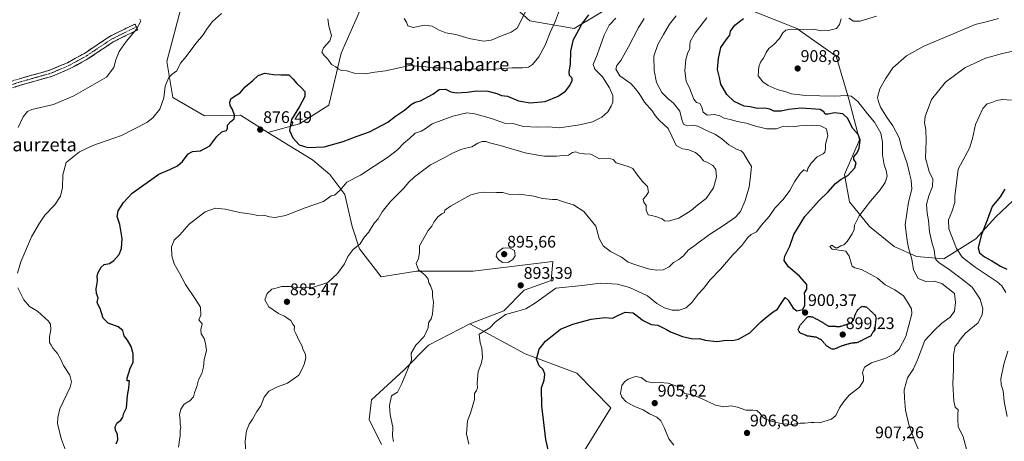
# Model space of a CAD drawing. Units: metres. Extents: x 627443 to 630886, y 4755063 to 4757440.
# Drawn here: x 629970 to 630557, y 4755789 to 4756041 of the extents above; entities that cross this region are included whole.
import ezdxf
from ezdxf.enums import TextEntityAlignment as Align

# ---------------------------------------------------------------- set-up
doc = ezdxf.new("R2010")
doc.units = ezdxf.units.M
doc.header["$MEASUREMENT"] = 0
for name, pattern in [('TRAZO_Y_PUNTO', [1, 0.5, -0.25, 0, -0.25]), ('TRAZOS2', [0.375, 0.25, -0.125]), ('TRAZOSX2', [1.5, 1, -0.5])]:
    doc.linetypes.add(name, pattern=pattern)
for name, color, linetype, lineweight in [('Arbolado forestal CxS', 92, 'Continuous', 0), ('Camino', 19, 'TRAZOSX2', 0), ('Camino Cxs', 19, 'Continuous', 0), ('Camino eje', 19, 'TRAZO_Y_PUNTO', 0), ('Carátula', 7, 'Continuous', 5), ('Curva de nivel maestra', 36, 'Continuous', 30), ('Curva de nivel maestra depresión', 36, 'TRAZOS2', 30), ('Curva de nivel normal', 36, 'Continuous', 0), ('Pastizal CxS', 92, 'Continuous', 0), ('Prado CxS', 92, 'Continuous', 0), ('Punto de cota en terreno', 7, 'Continuous', 0), ('Rótulo de punto de cota en terreno', 19, 'Continuous', 0), ('Texto cartográfico', 19, 'Continuous', 0)]:
    doc.layers.add(name, color=color, linetype=linetype, lineweight=lineweight)
doc.styles.add('Arial', font='txt', dxfattribs={"height": 0.2})

# ---------------------------------------------------------------- blocks, each defined once
blk = doc.blocks.new('*U150')
at = {"layer": 'Prado CxS', "color": 92, "linetype": 'Continuous', "lineweight": 0}
blk.add_polyline3d([(630066.9001, 4756050.6221, 867.7001), (630057.6491, 4756016.0663, 869.5575), (630061.4057, 4755994.5713, 871.4769), (630080.1455, 4755983.6487, 874.0676), (630101.7537, 4755984.0811, 875.9171), (630118.0245, 4755973.7207, 876.4079), (630144.6493, 4755957.4399, 877.1117), (630155.0031, 4755948.5607, 878.9424), (630163.8777, 4755936.7205, 881.3078), (630168.3143, 4755917.4805, 883.8603), (630172.7519, 4755904.1603, 885.9552), (630185.5917, 4755887.4731, 887.2064), (630206.6639, 4755890.8435, 889.5449), (630240.4571, 4755890.8425, 893.6724), (630284.6905, 4755896.1811, 894.1441), (630286.3509, 4755896.3815, 894.2846), (630287.9395, 4755896.5733, 894.3569), (630286.9681, 4755885.2163, 895.0243), (630270.8689, 4755879.5757, 893.9451), (630258.8075, 4755867.1921, 895.3846), (630238.5323, 4755859.3067, 894.235), (630213.8727, 4755846.6003, 891.0937), (630199.0803, 4755831.8007, 890.1469), (630179.8507, 4755814.0411, 888.609), (630178.3713, 4755802.2015, 888.6428), (630185.7671, 4755787.4021, 889.7874)], dxfattribs=at)
blk = doc.blocks.new('*U152')
at = {"layer": 'Arbolado forestal CxS', "color": 92, "linetype": 'Continuous', "lineweight": 0}
for points in [[(630306.91, 4755783.81, 900.44), (630322.72, 4755809.22, 904.29), (630302.41, 4755830, 902.88), (630271.61, 4755841.5, 899.3), (630238.53, 4755859.31, 894.23), (630258.81, 4755867.19, 895.38), (630270.87, 4755879.58, 893.95), (630286.97, 4755885.22, 895.02), (630287.94, 4755896.57, 894.36), (630286.35, 4755896.38, 894.28), (630284.69, 4755896.18, 894.14), (630240.46, 4755890.84, 893.67), (630206.66, 4755890.84, 889.54), (630185.59, 4755887.47, 887.21), (630172.75, 4755904.16, 885.96), (630168.31, 4755917.48, 883.86), (630163.88, 4755936.72, 881.31), (630155, 4755948.56, 878.94), (630144.65, 4755957.44, 877.11), (630118.02, 4755973.72, 876.41), (630136.89, 4755978.84, 873.97), (630154.42, 4755990, 872.83), (630161.81, 4756021.08, 869.47), (630176.61, 4756055.12, 864.3)], [(630256.56, 4756056.46, 862.78), (630274.23, 4756040.32, 866.79), (630300.85, 4756035.87, 875.75), (630330.44, 4756053.63, 880.92)], [(630399.96, 4756049.19, 899.49), (630433.69, 4756035.86, 905.56), (630457.03, 4756019.34, 907.53), (630464.72, 4755993.51, 903.29), (630470.96, 4755969.27, 900.6), (630462.08, 4755948.55, 900.67), (630465.04, 4755932.27, 903.92), (630476.87, 4755917.47, 906.7), (630491.66, 4755905.63, 908.67), (630504.98, 4755899.71, 911.31), (630521.25, 4755898.23, 915.65), (630540.48, 4755910.07, 925.25), (630552.31, 4755923.39, 926.56), (630575.98, 4755945.59, 927.51)]]:
    blk.add_polyline3d(points, dxfattribs=at)
blk = doc.blocks.new('*U157')
at = {"layer": 'Pastizal CxS', "color": 92, "linetype": 'Continuous', "lineweight": 0}
blk.add_polyline3d([(630185.77, 4755787.4, 889.79), (630178.37, 4755802.2, 888.64), (630179.85, 4755814.04, 888.61), (630199.08, 4755831.8, 890.15), (630213.87, 4755846.6, 891.09), (630238.53, 4755859.31, 894.23), (630271.61, 4755841.5, 899.3), (630302.41, 4755830, 902.88), (630322.72, 4755809.22, 904.29), (630306.91, 4755783.81, 900.44)], dxfattribs=at)
blk = doc.blocks.new('*U194')
at = {"layer": 'Curva de nivel normal', "color": 36, "linetype": 'Continuous', "lineweight": 0}
for points in [[(630272.7, 4756047.77, 865), (630266.7, 4756035.9, 865), (630263.26, 4756033.61, 865), (630257.37, 4756031.5, 865), (630251.19, 4756028.87, 865), (630246.58, 4756028.17, 865), (630238.14, 4756029.76, 865), (630230.14, 4756032.19, 865), (630224.25, 4756033.17, 865), (630220.24, 4756034.73, 865), (630216.02, 4756037.26, 865), (630211.53, 4756037.81, 865), (630204.8, 4756036.42, 865), (630201.59, 4756037.38, 865), (630200.7, 4756039.66, 865), (630199.27, 4756041.69, 865)], [(630041.61, 4756041.3, 865), (630042.26, 4756040.09, 865), (630039.68, 4756035.29, 865), (630033.46, 4756028.1, 865), (630029.36, 4756021.97, 865), (630027.26, 4756017, 865), (630026.18, 4756012.46, 865), (630021.81, 4756006.65, 865), (630002.24, 4755995.54, 865), (629990.12, 4755990.44, 865), (629977.23, 4755987.38, 865), (629974.68, 4755986.19, 865), (629972.04, 4755983.1, 865), (629969.04, 4755976.64, 865)]]:
    blk.add_polyline3d(points, dxfattribs=at)
blk = doc.blocks.new('*U196')
at = {"layer": 'Curva de nivel normal', "color": 36, "linetype": 'Continuous', "lineweight": 0}
for points in [[(630561.76, 4755993.03, 920), (630556.14, 4755993.28, 920), (630552.87, 4755992.75, 920), (630549.86, 4755991.49, 920), (630547.11, 4755990.76, 920), (630544.49, 4755987.95, 920), (630540.12, 4755978.44, 920), (630538.37, 4755970.17, 920), (630536.54, 4755964.37, 920), (630529.77, 4755951.77, 920), (630527.94, 4755935.48, 920), (630527.96, 4755931.88, 920), (630526.07, 4755926.23, 920), (630524.06, 4755921.44, 920), (630524.21, 4755916.14, 920), (630528.94, 4755904.38, 920), (630532.17, 4755899.26, 920), (630539.96, 4755893.3, 920), (630553.16, 4755884.5, 920), (630555.86, 4755882, 920), (630558.28, 4755878.1, 920)], [(630559.54, 4755843.1, 920), (630557.04, 4755835.32, 920), (630555.41, 4755826.52, 920), (630555.5, 4755822.92, 920), (630556.67, 4755819.34, 920), (630557.24, 4755813.11, 920), (630559.15, 4755804.12, 920)]]:
    blk.add_polyline3d(points, dxfattribs=at)
blk = doc.blocks.new('*U197')
at = {"layer": 'Curva de nivel normal', "color": 36, "linetype": 'Continuous', "lineweight": 0}
blk.add_polyline3d([(630237.96, 4755787.63, 895), (630236.48, 4755793.62, 895), (630237.13, 4755801.43, 895), (630238.93, 4755806.02, 895), (630241.27, 4755814.25, 895), (630241.32, 4755817.77, 895), (630242.5, 4755819.66, 895), (630243.02, 4755821.16, 895), (630242.83, 4755823.9, 895), (630243.49, 4755830.91, 895), (630245.36, 4755835.5, 895), (630246.06, 4755839.04, 895), (630245.67, 4755844.84, 895), (630244.74, 4755848.1, 895), (630244.27, 4755851.44, 895), (630244.16, 4755853.16, 895), (630250.54, 4755857.05, 895), (630253.73, 4755860.37, 895), (630259.77, 4755865.02, 895), (630266.4, 4755866.76, 895), (630271.96, 4755868.37, 895), (630277.69, 4755872.01, 895), (630289.81, 4755880.68, 895), (630305.57, 4755882.38, 895), (630316.5, 4755883.7, 895), (630326.62, 4755883.08, 895), (630333.76, 4755881.19, 895), (630344.5, 4755876.06, 895), (630350.04, 4755871.55, 895), (630354.71, 4755868.91, 895), (630359.32, 4755867.61, 895), (630363.4, 4755867.53, 895), (630367.57, 4755869.04, 895), (630371.07, 4755872.28, 895), (630374.8, 4755877.1, 895), (630378.02, 4755880.44, 895), (630381.98, 4755885.67, 895), (630388.14, 4755892.02, 895), (630395.46, 4755900.67, 895), (630400.75, 4755906.1, 895), (630404.36, 4755910.91, 895), (630406.35, 4755912.68, 895), (630409.57, 4755914.25, 895), (630412.34, 4755918.1, 895), (630417.07, 4755923.55, 895), (630420.47, 4755928.52, 895), (630425.48, 4755933.65, 895), (630429.48, 4755938.95, 895), (630432.16, 4755944.16, 895), (630435.56, 4755949.15, 895), (630437.73, 4755951.33, 895), (630439.73, 4755950.29, 895), (630440.26, 4755952.12, 895), (630442.17, 4755955.43, 895), (630445.81, 4755959.06, 895), (630449.25, 4755960.86, 895), (630450.41, 4755961.97, 895), (630450.66, 4755963.82, 895), (630450.68, 4755966.66, 895), (630452.1, 4755971.6, 895), (630451.32, 4755975.85, 895), (630447.68, 4755977.63, 895), (630442.86, 4755978.13, 895), (630439.4, 4755977.83, 895), (630435.27, 4755977.59, 895), (630431.68, 4755976.98, 895), (630425.7, 4755977.49, 895), (630421.53, 4755975.8, 895), (630415.81, 4755975.82, 895), (630409.68, 4755977.16, 895), (630403.34, 4755979.34, 895), (630398.22, 4755980.31, 895), (630393.83, 4755981.46, 895), (630390.22, 4755982.17, 895), (630387.68, 4755983.61, 895), (630384.46, 4755984.42, 895), (630380.04, 4755984, 895), (630377.76, 4755985.72, 895), (630377.03, 4755988.89, 895), (630375.65, 4755990.9, 895), (630373.66, 4755991.52, 895), (630372.1, 4755993.51, 895), (630369.82, 4755999.66, 895), (630367.61, 4756004.33, 895), (630366.76, 4756010.54, 895), (630367.43, 4756017.21, 895), (630368.64, 4756021.44, 895), (630369.76, 4756023.73, 895), (630369.68, 4756025.59, 895), (630370.03, 4756028.03, 895), (630372.86, 4756033.1, 895), (630379.88, 4756042.1, 895)], dxfattribs=at)
blk = doc.blocks.new('*U198')
at = {"layer": 'Curva de nivel normal', "color": 36, "linetype": 'Continuous', "lineweight": 0}
for points in [[(630292.61, 4756048.32, 870), (630289.62, 4756040.32, 870), (630286.51, 4756033.44, 870), (630283.5, 4756025.87, 870), (630279.74, 4756018.82, 870), (630275.97, 4756014.35, 870), (630273.47, 4756012.75, 870), (630269.96, 4756012.22, 870), (630263.71, 4756012.26, 870), (630250.6, 4756011.39, 870), (630242.01, 4756011.62, 870), (630236.27, 4756011.32, 870), (630231.47, 4756011.03, 870), (630223.24, 4756012.24, 870), (630216.3, 4756012.32, 870), (630210.81, 4756013.11, 870), (630202.48, 4756013.66, 870), (630195.48, 4756012.08, 870), (630188.14, 4756010.58, 870), (630181.9, 4756009.74, 870), (630176.06, 4756008.72, 870), (630169.58, 4756009.2, 870), (630165.04, 4756010.44, 870), (630161.96, 4756010.67, 870), (630159.94, 4756011.67, 870), (630158.6, 4756012.89, 870), (630156.01, 4756014.29, 870), (630153.81, 4756017.38, 870), (630151.61, 4756019.56, 870), (630150.17, 4756021.7, 870), (630151.19, 4756024.29, 870), (630155.05, 4756028.36, 870), (630156.08, 4756031.54, 870), (630154.4, 4756037.25, 870), (630153.74, 4756041.57, 870)], [(630090.34, 4756044.66, 870), (630084.93, 4756039.91, 870), (630081.77, 4756035.81, 870), (630079.36, 4756031.92, 870), (630074.95, 4756026.81, 870), (630069.24, 4756019.08, 870), (630065.96, 4756015, 870), (630063.69, 4756010.53, 870), (630060.88, 4756008.48, 870), (630058.96, 4756006.52, 870), (630056.71, 4756001.42, 870), (630055.9, 4755994.4, 870), (630053.54, 4755987.51, 870), (630049.48, 4755982.37, 870), (630045.91, 4755979.58, 870), (630030.79, 4755971.91, 870), (630021.58, 4755968.74, 870), (630013.5, 4755965.84, 870), (630005.68, 4755962.04, 870), (629997.74, 4755955.77, 870), (629995.77, 4755948.34, 870), (629995.54, 4755940.81, 870), (629994.34, 4755935.63, 870), (629990.97, 4755930.54, 870), (629985.03, 4755924.3, 870), (629981.7, 4755919.44, 870), (629977, 4755911.44, 870), (629970.56, 4755896.44, 870), (629968.72, 4755889.68, 870)], [(629968.85, 4755880.84, 870), (629972.48, 4755873.69, 870), (629975.89, 4755869.85, 870), (629980.6, 4755866.89, 870), (629987.21, 4755861, 870), (629988.27, 4755859.12, 870), (629988.58, 4755855.91, 870), (629987.81, 4755851.77, 870), (629987.83, 4755848.27, 870), (629988.67, 4755846.65, 870), (629989.72, 4755844.85, 870), (629992.52, 4755841.67, 870), (629994.54, 4755838.01, 870), (629996.06, 4755834.52, 870), (629999.84, 4755828.8, 870), (630000.85, 4755824.75, 870), (630000.04, 4755821.67, 870), (629993.94, 4755808.7, 870), (629992.71, 4755803.52, 870), (629992.42, 4755799.87, 870), (629993.52, 4755795.6, 870), (629995, 4755790.32, 870), (629997.36, 4755783.98, 870)]]:
    blk.add_polyline3d(points, dxfattribs=at)
blk = doc.blocks.new('*U206')
at = {"layer": 'Curva de nivel normal', "color": 36, "linetype": 'Continuous', "lineweight": 0}
blk.add_polyline3d([(630534.74, 4755784.58, 915), (630532.84, 4755791.95, 915), (630529.8, 4755798.18, 915), (630529.66, 4755802.02, 915), (630529.64, 4755805.55, 915), (630529.78, 4755808.11, 915), (630528.15, 4755809.66, 915), (630527.25, 4755813.18, 915), (630526.76, 4755823.48, 915), (630527.04, 4755832.22, 915), (630527.03, 4755840.9, 915), (630527.98, 4755845.98, 915), (630529.66, 4755847.9, 915), (630531.06, 4755850.11, 915), (630534.14, 4755853.8, 915), (630541.82, 4755860.01, 915), (630544.24, 4755865, 915), (630544.64, 4755868.4, 915), (630543.05, 4755874.04, 915), (630538.12, 4755881.38, 915), (630531.57, 4755886.53, 915), (630523.79, 4755892.46, 915), (630518.47, 4755895.85, 915), (630516.49, 4755897.8, 915), (630515.9, 4755900.04, 915), (630515.59, 4755903.53, 915), (630514.35, 4755907.31, 915), (630512.72, 4755914.27, 915), (630512.11, 4755921.1, 915), (630511.29, 4755925.5, 915), (630511.02, 4755930.59, 915), (630512.34, 4755935.92, 915), (630514.5, 4755941.44, 915), (630514.71, 4755945.77, 915), (630512.56, 4755950.44, 915), (630510.38, 4755958.44, 915), (630510.79, 4755968.77, 915), (630510.67, 4755975.44, 915), (630509.68, 4755979.4, 915), (630510.12, 4755983.28, 915), (630513.93, 4755993.44, 915), (630522.35, 4756003.81, 915), (630533.92, 4756012.33, 915), (630546.2, 4756018.01, 915), (630556.32, 4756020.92, 915), (630562.55, 4756022.27, 915)], dxfattribs=at)
blk = doc.blocks.new('*U210')
at = {"layer": 'Curva de nivel normal', "color": 36, "linetype": 'Continuous', "lineweight": 0}
blk.add_polyline3d([(630064.69, 4755785.77, 880), (630065.72, 4755792.77, 880), (630065.77, 4755795.77, 880), (630066.1, 4755797.69, 880), (630065.63, 4755799.48, 880), (630065.75, 4755802.04, 880), (630065.39, 4755805.14, 880), (630066.03, 4755808.44, 880), (630068.14, 4755811.36, 880), (630071.49, 4755813.39, 880), (630073.56, 4755815.72, 880), (630074.33, 4755818.28, 880), (630075.66, 4755821.95, 880), (630076.59, 4755826.04, 880), (630078.56, 4755829.83, 880), (630079.58, 4755833.77, 880), (630080.1, 4755838.1, 880), (630081.38, 4755843.44, 880), (630080.77, 4755847.57, 880), (630080.11, 4755850.62, 880), (630078.23, 4755853.52, 880), (630077.98, 4755855.94, 880), (630078.77, 4755859.45, 880), (630076.77, 4755861.78, 880), (630078.12, 4755864.48, 880), (630077.87, 4755869.34, 880), (630075.05, 4755873.68, 880), (630068.92, 4755882.88, 880), (630065.36, 4755889.65, 880), (630062.18, 4755895.33, 880), (630060.8, 4755900.08, 880), (630060.58, 4755905.44, 880), (630062.05, 4755909.44, 880), (630065.51, 4755912.54, 880), (630071.08, 4755918.86, 880), (630080.61, 4755926.34, 880), (630086.68, 4755928.4, 880), (630092.61, 4755927.9, 880), (630101.35, 4755925.84, 880), (630108.31, 4755924.85, 880), (630112.02, 4755924.02, 880), (630115.68, 4755924.22, 880), (630118.95, 4755923.23, 880), (630122.34, 4755922.92, 880), (630128.64, 4755924.2, 880), (630140.2, 4755928.6, 880), (630151.12, 4755932.5, 880), (630155.81, 4755935.77, 880), (630157.79, 4755936.18, 880), (630161.14, 4755939.19, 880), (630165.14, 4755943.94, 880), (630173.38, 4755948.11, 880), (630181.41, 4755953.6, 880), (630189.38, 4755958.72, 880), (630195.38, 4755963.28, 880), (630199.24, 4755967.35, 880), (630202.62, 4755970.12, 880), (630205.95, 4755973.28, 880), (630209.48, 4755974.54, 880), (630211.81, 4755975.87, 880), (630216.14, 4755978.78, 880), (630228.45, 4755983.52, 880), (630236.71, 4755985.37, 880), (630241.51, 4755984.9, 880), (630251.38, 4755982.07, 880), (630259.2, 4755979.3, 880), (630264.14, 4755978.99, 880), (630270.48, 4755977.22, 880), (630279.1, 4755976.78, 880), (630285.65, 4755977.08, 880), (630291.77, 4755976.36, 880), (630304.18, 4755978.27, 880), (630311.62, 4755980.11, 880), (630317.36, 4755982.75, 880), (630320.77, 4755985.92, 880), (630322.9, 4755989.44, 880), (630323.8, 4755991.74, 880), (630323.78, 4755993.64, 880), (630323.88, 4755995.74, 880), (630321.87, 4756000.38, 880), (630317.63, 4756006.98, 880), (630313.15, 4756011.48, 880), (630312.1, 4756014.23, 880), (630314.56, 4756020.01, 880), (630318.67, 4756031.83, 880), (630321.7, 4756037.78, 880), (630325.56, 4756041.97, 880)], dxfattribs=at)
blk = doc.blocks.new('*U213')
at = {"layer": 'Curva de nivel normal', "color": 36, "linetype": 'Continuous', "lineweight": 0}
blk.add_polyline3d([(630506.47, 4755783.78, 910), (630503.92, 4755789.38, 910), (630500.34, 4755799.23, 910), (630498.46, 4755807.78, 910), (630497.84, 4755815, 910), (630497.63, 4755820, 910), (630499.65, 4755827.2, 910), (630503.26, 4755832.58, 910), (630505.66, 4755837.91, 910), (630510.02, 4755849.43, 910), (630515.48, 4755855.36, 910), (630520.14, 4755859.8, 910), (630525.14, 4755863.32, 910), (630527.69, 4755866.87, 910), (630528.22, 4755872.06, 910), (630527.59, 4755877.55, 910), (630520.12, 4755883.51, 910), (630515.59, 4755884.94, 910), (630510.55, 4755884.74, 910), (630506.07, 4755886.4, 910), (630503.24, 4755891.74, 910), (630502.14, 4755898.1, 910), (630500.27, 4755904.77, 910), (630499.49, 4755909.12, 910), (630498.28, 4755918.5, 910), (630500.2, 4755932.03, 910), (630502.16, 4755939.77, 910), (630501.88, 4755945.26, 910), (630500.84, 4755949.11, 910), (630499.46, 4755955.09, 910), (630496.3, 4755964.33, 910), (630494.62, 4755970.53, 910), (630490.94, 4755977.62, 910), (630487.43, 4755982.5, 910), (630483.5, 4755988.84, 910), (630482.24, 4755992.12, 910), (630481.79, 4755994.52, 910), (630483.22, 4755999.77, 910), (630486.57, 4756005.77, 910), (630490.9, 4756012.2, 910), (630499.13, 4756019.55, 910), (630509.28, 4756025.16, 910), (630529.34, 4756033.5, 910), (630539.92, 4756038.22, 910), (630547.36, 4756039.89, 910), (630553.98, 4756041.79, 910)], dxfattribs=at)
blk = doc.blocks.new('*U225')
at = {"layer": 'Curva de nivel normal', "color": 36, "linetype": 'Continuous', "lineweight": 0}
for points in [[(630360.2, 4755786.93, 905), (630357.26, 4755790.64, 905), (630354.49, 4755797.44, 905), (630352.44, 4755801.52, 905), (630350.02, 4755803.72, 905), (630345.8, 4755805.64, 905), (630341.92, 4755808.07, 905), (630337.36, 4755809.74, 905), (630334.89, 4755811.04, 905), (630331.81, 4755812.77, 905), (630329.2, 4755815.67, 905), (630328.46, 4755817.75, 905), (630329.29, 4755822.63, 905), (630330.83, 4755824.79, 905), (630332.98, 4755826.36, 905), (630337.42, 4755827.92, 905), (630340.8, 4755827.32, 905), (630343.97, 4755824.87, 905), (630347.93, 4755824.13, 905), (630351.95, 4755824.46, 905), (630356.9, 4755823.87, 905), (630363, 4755821.77, 905), (630365.95, 4755821.97, 905), (630366.39, 4755821.52, 905), (630365.64, 4755819.74, 905), (630366.62, 4755817.86, 905), (630371.42, 4755816.9, 905), (630376.8, 4755814.89, 905), (630385.12, 4755810.73, 905), (630389.97, 4755809.84, 905), (630394.39, 4755810.35, 905), (630398.3, 4755809.59, 905), (630403.14, 4755807.83, 905), (630407.39, 4755807.94, 905), (630409.83, 4755807.57, 905), (630411.74, 4755805.88, 905), (630412.83, 4755803.99, 905), (630414.24, 4755802.84, 905), (630418.14, 4755801.3, 905), (630425.02, 4755799.64, 905), (630430.88, 4755799.26, 905), (630435.37, 4755799.99, 905), (630438.38, 4755800.1, 905), (630442.12, 4755800.56, 905), (630443.96, 4755800.47, 905), (630447.14, 4755800.19, 905), (630454.31, 4755802.44, 905), (630456.97, 4755804.62, 905), (630458.99, 4755809.32, 905), (630461.65, 4755813.08, 905), (630464.86, 4755816.8, 905), (630470.97, 4755821.52, 905), (630473.35, 4755825.26, 905), (630473.44, 4755827.73, 905), (630472.78, 4755830.39, 905), (630474.07, 4755833.51, 905), (630478.07, 4755836.01, 905), (630486.62, 4755838.99, 905), (630491.57, 4755841.35, 905), (630494.6, 4755844.36, 905), (630498.59, 4755851.76, 905), (630502.16, 4755865.36, 905), (630501.93, 4755868.33, 905), (630500.06, 4755871.78, 905), (630497.17, 4755876.15, 905), (630492.04, 4755879.76, 905), (630486.37, 4755882.66, 905), (630481.65, 4755886.74, 905), (630477.42, 4755889.02, 905), (630472.14, 4755891.79, 905), (630468.14, 4755892.78, 905), (630466.58, 4755893.78, 905), (630466.13, 4755895.07, 905), (630464.93, 4755899.81, 905), (630462.88, 4755902.84, 905), (630454.65, 4755903.98, 905), (630453.3, 4755905.53, 905), (630454.53, 4755906.32, 905), (630456.73, 4755904.8, 905), (630457.95, 4755904.78, 905), (630459.81, 4755906.01, 905), (630461.7, 4755906.66, 905), (630463.63, 4755908.55, 905), (630466.69, 4755913.1, 905), (630467.78, 4755915.77, 905), (630468.08, 4755918.3, 905), (630470.79, 4755923.86, 905), (630477.51, 4755932.76, 905), (630483.4, 4755939.38, 905), (630486.37, 4755943.77, 905), (630487.43, 4755947.65, 905), (630486.94, 4755950.96, 905), (630485.63, 4755954.32, 905), (630484.73, 4755960.3, 905), (630484.78, 4755967.97, 905), (630483.73, 4755973.18, 905), (630479.98, 4755979.82, 905), (630475.69, 4755984.85, 905), (630469.92, 4755992.14, 905), (630466.1, 4755995.44, 905), (630463.35, 4755995.84, 905), (630455.95, 4755995.29, 905), (630438.7, 4755995.84, 905), (630430.48, 4755996.84, 905), (630427.14, 4755997.94, 905), (630421.82, 4755999.44, 905), (630416.48, 4756001.68, 905), (630413.3, 4756003.95, 905), (630410.54, 4756007.61, 905), (630410.95, 4756012.94, 905), (630411.89, 4756015.59, 905), (630413.77, 4756018.1, 905), (630415.3, 4756021.44, 905), (630416.97, 4756023.8, 905), (630419.91, 4756026.22, 905), (630423.23, 4756029.8, 905), (630425.31, 4756033.29, 905), (630427.1, 4756034.81, 905), (630430.52, 4756035.36, 905), (630437.44, 4756035.2, 905), (630443.55, 4756035.29, 905), (630448.18, 4756034.44, 905), (630452.57, 4756034.51, 905), (630457.21, 4756035.86, 905), (630459.1, 4756038.15, 905), (630460.04, 4756041.47, 905)], [(630464.57, 4756042.04, 905), (630467.47, 4756040.07, 905), (630471.45, 4756040.2, 905), (630481.14, 4756043.17, 905)]]:
    blk.add_polyline3d(points, dxfattribs=at)
blk = doc.blocks.new('*U231')
at = {"layer": 'Curva de nivel normal', "color": 36, "linetype": 'Continuous', "lineweight": 0}
blk.add_polyline3d([(630192.94, 4755789.07, 890), (630192.34, 4755792.3, 890), (630192.63, 4755797.78, 890), (630191.02, 4755805.08, 890), (630190.54, 4755810.69, 890), (630191.72, 4755816.35, 890), (630195.46, 4755818.58, 890), (630197.87, 4755823.68, 890), (630203.81, 4755837.77, 890), (630203.48, 4755841.85, 890), (630206.38, 4755846.59, 890), (630211.32, 4755851.89, 890), (630213.66, 4755857.1, 890), (630213.86, 4755859.9, 890), (630215.45, 4755862.31, 890), (630216.28, 4755865.24, 890), (630216.8, 4755872.44, 890), (630216.2, 4755875.93, 890), (630216.31, 4755878.94, 890), (630215.04, 4755882.33, 890), (630214.02, 4755883.98, 890), (630213.75, 4755886.04, 890), (630211.8, 4755888.43, 890), (630207.98, 4755891.62, 890), (630206.45, 4755895.45, 890), (630207.91, 4755898.41, 890), (630208.43, 4755901.89, 890), (630208.45, 4755905.93, 890), (630213.65, 4755915.1, 890), (630215.86, 4755917.77, 890), (630217.08, 4755920.1, 890), (630219.46, 4755923.37, 890), (630221.78, 4755925.18, 890), (630223.44, 4755925.96, 890), (630223.58, 4755927.2, 890), (630226.99, 4755929.69, 890), (630239.21, 4755936.4, 890), (630243.87, 4755937.71, 890), (630247.36, 4755937.94, 890), (630254.42, 4755937.79, 890), (630258.2, 4755937.79, 890), (630262.36, 4755936.73, 890), (630268.14, 4755936.76, 890), (630276.74, 4755935.7, 890), (630281.97, 4755934.31, 890), (630287.87, 4755933.67, 890), (630290.38, 4755933.71, 890), (630294.34, 4755932.32, 890), (630300.37, 4755930.42, 890), (630306.56, 4755926.52, 890), (630313.73, 4755917.8, 890), (630315.64, 4755910.36, 890), (630318.04, 4755905.94, 890), (630322.48, 4755902.67, 890), (630329.01, 4755899.16, 890), (630332.93, 4755896.26, 890), (630337.02, 4755894.86, 890), (630344.87, 4755892.34, 890), (630349.82, 4755891.37, 890), (630353.81, 4755891.67, 890), (630357.48, 4755893.37, 890), (630360.09, 4755895.94, 890), (630363.27, 4755897.83, 890), (630365.91, 4755900.06, 890), (630368.74, 4755903.34, 890), (630372.96, 4755906.36, 890), (630381.48, 4755912.78, 890), (630389.86, 4755918.12, 890), (630397.03, 4755923.12, 890), (630400.05, 4755926.44, 890), (630402.64, 4755932.42, 890), (630405.16, 4755940.99, 890), (630405.94, 4755947.63, 890), (630406.5, 4755953.37, 890), (630403.91, 4755957.62, 890), (630401.87, 4755961.23, 890), (630400.41, 4755962.72, 890), (630397.67, 4755963.63, 890), (630392.96, 4755966.25, 890), (630388.88, 4755969.92, 890), (630385.11, 4755972.39, 890), (630379.26, 4755974.97, 890), (630374.45, 4755977.47, 890), (630371.5, 4755977.97, 890), (630368.14, 4755977.59, 890), (630366, 4755978.66, 890), (630364.99, 4755981.4, 890), (630363.76, 4755986.38, 890), (630360.12, 4755991.28, 890), (630356.57, 4755994.01, 890), (630353.12, 4755997.62, 890), (630349.98, 4756003.61, 890), (630348.46, 4756010.76, 890), (630348.34, 4756019.31, 890), (630350.68, 4756026.26, 890), (630354.16, 4756032.12, 890), (630357.64, 4756038.34, 890), (630361.56, 4756043.43, 890)], dxfattribs=at)
blk = doc.blocks.new('*U233')
at = {"layer": 'Curva de nivel normal', "color": 36, "linetype": 'Continuous', "lineweight": 0}
blk.add_polyline3d([(630104.88, 4755780.84, 885), (630104.5, 4755789.36, 885), (630105.2, 4755795.5, 885), (630106.87, 4755799.44, 885), (630108.92, 4755802.44, 885), (630111.48, 4755807.1, 885), (630113.77, 4755810.52, 885), (630115.81, 4755815.69, 885), (630118.52, 4755819.25, 885), (630123.86, 4755821.74, 885), (630129.76, 4755823.98, 885), (630136.41, 4755828.74, 885), (630138.33, 4755832.18, 885), (630139.81, 4755835.81, 885), (630140.66, 4755839.44, 885), (630140.33, 4755841.77, 885), (630139.13, 4755843.91, 885), (630138.37, 4755846.48, 885), (630136.66, 4755849.28, 885), (630134.63, 4755853.59, 885), (630133.62, 4755855.58, 885), (630133.88, 4755857.84, 885), (630132.97, 4755859.26, 885), (630131.8, 4755861.43, 885), (630130.18, 4755862.47, 885), (630127.96, 4755863.92, 885), (630124.35, 4755865.66, 885), (630118.61, 4755869.65, 885), (630116.3, 4755873.77, 885), (630117.57, 4755877.6, 885), (630120.46, 4755880.18, 885), (630122.76, 4755880.74, 885), (630126.26, 4755881.63, 885), (630131.31, 4755881.62, 885), (630135.93, 4755880.89, 885), (630144.56, 4755881.07, 885), (630153.71, 4755884.14, 885), (630159.66, 4755889.44, 885), (630163.72, 4755895.32, 885), (630165.82, 4755899.63, 885), (630168.76, 4755903.6, 885), (630173.17, 4755907.22, 885), (630175.7, 4755911.3, 885), (630178.08, 4755914, 885), (630179.85, 4755917.02, 885), (630181.66, 4755919.65, 885), (630183.77, 4755922.08, 885), (630186.14, 4755926.26, 885), (630190.99, 4755932.32, 885), (630199.2, 4755940.39, 885), (630201.93, 4755943.83, 885), (630205.46, 4755947.29, 885), (630215.14, 4755954.42, 885), (630223.14, 4755958.58, 885), (630228.15, 4755961.31, 885), (630233.18, 4755963.52, 885), (630236.15, 4755964.36, 885), (630239.79, 4755965.02, 885), (630243.38, 4755967.31, 885), (630245.79, 4755968.26, 885), (630248.04, 4755968.26, 885), (630251.07, 4755967.38, 885), (630256.71, 4755965.99, 885), (630271.48, 4755961.55, 885), (630279.14, 4755960.2, 885), (630283.1, 4755959.62, 885), (630290.32, 4755959.57, 885), (630294.22, 4755959.84, 885), (630297.38, 4755960.05, 885), (630299.78, 4755961.67, 885), (630301.74, 4755962.17, 885), (630303.66, 4755961.4, 885), (630306.71, 4755960.91, 885), (630310.66, 4755960.74, 885), (630315.91, 4755957.93, 885), (630321.31, 4755958.25, 885), (630324.09, 4755957.6, 885), (630325.81, 4755955.56, 885), (630332.91, 4755953.39, 885), (630335.75, 4755952.18, 885), (630337.9, 4755949.02, 885), (630341.62, 4755944.49, 885), (630344.54, 4755941.46, 885), (630345.05, 4755938.1, 885), (630343.74, 4755935.77, 885), (630341.92, 4755933.82, 885), (630342.33, 4755932.03, 885), (630343.72, 4755930.01, 885), (630343.76, 4755927.38, 885), (630344.87, 4755924.48, 885), (630349.5, 4755923.42, 885), (630353.29, 4755922.02, 885), (630354.73, 4755920.82, 885), (630356.78, 4755920.66, 885), (630363.12, 4755922.53, 885), (630370.64, 4755927.13, 885), (630374.45, 4755930.4, 885), (630379.5, 4755934.31, 885), (630383.96, 4755940.61, 885), (630385.6, 4755947.23, 885), (630385.34, 4755951.5, 885), (630383.5, 4755954.06, 885), (630380.39, 4755955.82, 885), (630377.85, 4755956.83, 885), (630375.73, 4755959.48, 885), (630373.17, 4755961.67, 885), (630368.67, 4755963.53, 885), (630365.38, 4755963.9, 885), (630361.69, 4755965.84, 885), (630360.38, 4755968.49, 885), (630359.1, 4755971.4, 885), (630356.9, 4755976.07, 885), (630351.51, 4755981.13, 885), (630349.02, 4755983.82, 885), (630347.22, 4755986.62, 885), (630342.7, 4755991.78, 885), (630339.57, 4755996.94, 885), (630337.34, 4755999.82, 885), (630334.83, 4756002.8, 885), (630327.97, 4756007.53, 885), (630325.68, 4756011.44, 885), (630326.18, 4756013.77, 885), (630328.59, 4756016.77, 885), (630333.18, 4756024.75, 885), (630338.96, 4756036.01, 885), (630342.47, 4756041.75, 885)], dxfattribs=at)
blk = doc.blocks.new('*U235')
at = {"layer": 'Curva de nivel maestra', "color": 36, "linetype": 'Continuous', "lineweight": 30}
blk.add_polyline3d([(630027.61, 4755787.77, 875), (630028.46, 4755790.1, 875), (630028.28, 4755793.44, 875), (630027.14, 4755795.77, 875), (630026.9, 4755797.91, 875), (630028.08, 4755800.32, 875), (630030.3, 4755801.87, 875), (630031.46, 4755803.7, 875), (630032.14, 4755806.06, 875), (630033.66, 4755809.18, 875), (630034.37, 4755816.67, 875), (630035, 4755821.02, 875), (630035.21, 4755823.67, 875), (630035.48, 4755825.36, 875), (630034.14, 4755825.44, 875), (630033.99, 4755827.02, 875), (630035.79, 4755832.77, 875), (630037.57, 4755836.44, 875), (630037.72, 4755841.44, 875), (630036.55, 4755845.83, 875), (630034.24, 4755849.7, 875), (630032.29, 4755852.25, 875), (630031.52, 4755855.48, 875), (630028.69, 4755857.65, 875), (630022.76, 4755859.74, 875), (630019.71, 4755862.77, 875), (630017.9, 4755868.63, 875), (630016.86, 4755870.84, 875), (630016.1, 4755872.06, 875), (630016.72, 4755875.02, 875), (630015.73, 4755877.44, 875), (630015.53, 4755880.38, 875), (630016.35, 4755885.15, 875), (630016.27, 4755887.97, 875), (630016.81, 4755890.15, 875), (630018.52, 4755893.29, 875), (630020.29, 4755894.79, 875), (630023.48, 4755895.49, 875), (630026.14, 4755897.14, 875), (630029.31, 4755900.86, 875), (630030.74, 4755904.34, 875), (630031.05, 4755910.44, 875), (630029.64, 4755918.75, 875), (630028.13, 4755923.44, 875), (630028.77, 4755926.8, 875), (630031.84, 4755931.86, 875), (630037.16, 4755937.46, 875), (630052.88, 4755948.76, 875), (630059.51, 4755951.62, 875), (630064.02, 4755953.73, 875), (630067.03, 4755956.44, 875), (630070.38, 4755960.87, 875), (630073.04, 4755962.24, 875), (630077.91, 4755962.67, 875), (630083.48, 4755965.66, 875), (630087.57, 4755971.28, 875), (630090.52, 4755974.04, 875), (630093.3, 4755974.94, 875), (630094, 4755976.18, 875), (630094.03, 4755977.96, 875), (630095.88, 4755980.3, 875), (630098.01, 4755981.9, 875), (630098.18, 4755984.1, 875), (630096.92, 4755987.44, 875), (630095.58, 4755989.77, 875), (630095.24, 4755991.77, 875), (630096, 4755993.77, 875), (630098.42, 4755995.61, 875), (630101.55, 4755997.3, 875), (630104.48, 4756000.86, 875), (630109.14, 4756004.72, 875), (630112.14, 4756007.63, 875), (630116.14, 4756009.1, 875), (630121.31, 4756008.35, 875), (630125.81, 4756008.19, 875), (630130.57, 4756008.03, 875), (630133.19, 4756005.49, 875), (630135.26, 4756002.89, 875), (630138.12, 4756000.41, 875), (630139.98, 4755998.13, 875), (630140.08, 4755995.12, 875), (630136.98, 4755989.13, 875), (630132.13, 4755981.42, 875), (630130.96, 4755974.92, 875), (630132.96, 4755970.41, 875), (630136.76, 4755966.36, 875), (630141.95, 4755964.73, 875), (630151.52, 4755965.04, 875), (630162.9, 4755968.32, 875), (630171.29, 4755971.44, 875), (630178.65, 4755973.98, 875), (630189.58, 4755979.92, 875), (630194.17, 4755983.42, 875), (630199.48, 4755987.1, 875), (630203.5, 4755990.46, 875), (630205.91, 4755991.69, 875), (630209.17, 4755992.5, 875), (630216.48, 4755996.56, 875), (630220.24, 4755999.4, 875), (630224.02, 4755999.64, 875), (630227.26, 4755997.89, 875), (630230.32, 4755997.28, 875), (630236.84, 4755997.66, 875), (630242.42, 4755998.6, 875), (630249.34, 4755998.31, 875), (630254.54, 4755996.95, 875), (630257.47, 4755995.76, 875), (630260.95, 4755995.32, 875), (630267.53, 4755992.67, 875), (630274.48, 4755991.4, 875), (630283.48, 4755992.28, 875), (630291.14, 4755995.42, 875), (630295.58, 4755998.34, 875), (630298.23, 4756001.73, 875), (630299.59, 4756004.72, 875), (630299.51, 4756006.04, 875), (630298.04, 4756007.67, 875), (630297.71, 4756009.82, 875), (630298.6, 4756014.51, 875), (630298.87, 4756022.25, 875), (630300.33, 4756029.31, 875), (630303.46, 4756035.04, 875), (630305.42, 4756038.46, 875), (630309.42, 4756043.87, 875)], dxfattribs=at)
blk = doc.blocks.new('*U236')
at = {"layer": 'Curva de nivel maestra', "color": 36, "linetype": 'Continuous', "lineweight": 30}
blk.add_polyline3d([(630285.48, 4755783.33, 900), (630283.85, 4755790.29, 900), (630281.5, 4755810.49, 900), (630281.36, 4755821.1, 900), (630282.82, 4755825.73, 900), (630283.3, 4755829.38, 900), (630282.17, 4755832.13, 900), (630279.93, 4755834.28, 900), (630278.28, 4755838.32, 900), (630279.79, 4755844.23, 900), (630283.6, 4755848.97, 900), (630292.64, 4755856.24, 900), (630300, 4755859.13, 900), (630310.94, 4755862.15, 900), (630319.14, 4755863.1, 900), (630323.56, 4755862.86, 900), (630326.77, 4755864.39, 900), (630331.14, 4755866.29, 900), (630336, 4755865.96, 900), (630341.91, 4755861.44, 900), (630346.75, 4755859.04, 900), (630350.65, 4755858.61, 900), (630355.79, 4755856.08, 900), (630358.3, 4755854.54, 900), (630365.34, 4755851.82, 900), (630371.48, 4755850.52, 900), (630375.48, 4755850.59, 900), (630378.93, 4755849.6, 900), (630385.95, 4755848.93, 900), (630391.53, 4755849.72, 900), (630395.22, 4755849.54, 900), (630398.74, 4755850.18, 900), (630405.62, 4755854.03, 900), (630412.04, 4755860.63, 900), (630415.95, 4755863.78, 900), (630419.54, 4755866.54, 900), (630422.06, 4755868.09, 900), (630423.87, 4755870.94, 900), (630426.64, 4755875.06, 900), (630428.42, 4755873.44, 900), (630431.4, 4755868.73, 900), (630433.56, 4755867.18, 900), (630437.18, 4755867.95, 900), (630438.47, 4755870.53, 900), (630438.3, 4755875.48, 900), (630438.11, 4755877.91, 900), (630439.56, 4755880.06, 900), (630439.59, 4755882.92, 900), (630435.24, 4755887.89, 900), (630428.67, 4755893.41, 900), (630426, 4755897.15, 900), (630426.48, 4755899.76, 900), (630429.47, 4755905.74, 900), (630431.89, 4755912.79, 900), (630438.32, 4755923.46, 900), (630446.88, 4755933.1, 900), (630452.28, 4755938.19, 900), (630456.6, 4755943.13, 900), (630459.99, 4755945.79, 900), (630464.01, 4755948.03, 900), (630468.23, 4755952.5, 900), (630469.05, 4755955.64, 900), (630467.55, 4755957.64, 900), (630467.54, 4755959.23, 900), (630469.53, 4755961.5, 900), (630470.87, 4755964.4, 900), (630471.48, 4755969.24, 900), (630470.27, 4755972.56, 900), (630467.1, 4755976.06, 900), (630463.79, 4755982.27, 900), (630461.08, 4755984.8, 900), (630456.14, 4755985.36, 900), (630452.25, 4755984.56, 900), (630450.61, 4755984.66, 900), (630449.72, 4755986, 900), (630447.47, 4755987.33, 900), (630436.23, 4755988.12, 900), (630428.64, 4755987.32, 900), (630424.35, 4755986.36, 900), (630419.79, 4755986.4, 900), (630417.53, 4755987.54, 900), (630414.27, 4755988.22, 900), (630409.93, 4755988.08, 900), (630405.81, 4755988.93, 900), (630402.14, 4755989.44, 900), (630396.27, 4755992.25, 900), (630391.85, 4755996.36, 900), (630388.26, 4756002.55, 900), (630387.53, 4756006.49, 900), (630386.32, 4756011.28, 900), (630386.88, 4756017.95, 900), (630388.35, 4756024.44, 900), (630391.4, 4756029.1, 900), (630393.59, 4756031.77, 900), (630394.12, 4756034.1, 900), (630396.58, 4756037.77, 900), (630401.78, 4756041.84, 900)], dxfattribs=at)
blk = doc.blocks.new('*U240')
at = {"layer": 'Curva de nivel maestra', "color": 36, "linetype": 'Continuous', "lineweight": 30}
blk.add_polyline3d([(630557.63, 4755939.9, 925), (630556.64, 4755938.31, 925), (630555.01, 4755935.24, 925), (630550.05, 4755929.42, 925), (630547.16, 4755921.35, 925), (630543.55, 4755912.08, 925), (630541.7, 4755904.77, 925), (630542.62, 4755901.71, 925), (630545.63, 4755899.46, 925), (630550.02, 4755897.08, 925), (630555.04, 4755893.94, 925), (630558.8, 4755892.09, 925)], dxfattribs=at)
blk = doc.blocks.new('5PATER')
at = {"layer": 'Carátula', "linetype": 'Continuous', "lineweight": 5}
h = blk.add_hatch(color=250, dxfattribs=at)
edge = h.paths.add_edge_path()
edge.add_ellipse((0, 0.01), major_axis=(-1.33, -1.34), ratio=0.999422, start_angle=0, end_angle=360)

msp = doc.modelspace()

# ---------------------------------------------------------------- linework, layer by layer
at = {"layer": 'Arbolado forestal CxS', "color": 92, "linetype": 'Continuous', "lineweight": 0}
for points in [[(630118.02, 4755973.72, 876.41), (630101.75, 4755984.08, 875.92), (630080.15, 4755983.65, 874.07), (630061.41, 4755994.57, 871.48), (630057.65, 4756016.07, 869.56), (630066.9, 4756050.62, 867.7), (630085.35, 4756098.15, 864.72), (630123.65, 4756142.09, 865.55), (630118.29, 4756150.49, 865.45), (630102.64, 4756141.17, 864.6), (630084.72, 4756145.12, 863.28), (630076.97, 4756142.96, 862.67), (630067.04, 4756140.19, 862.23), (630067.02, 4756127.5, 862.16), (630061.55, 4756107.81, 862.29), (630067, 4756094.46, 863.42), (630051.93, 4756087.06, 862.95), (630026.55, 4756099.05, 859.66), (630016.71, 4756122.03, 858.47), (630014.52, 4756142.83, 857.19), (630003.12, 4756165.75, 855.32), (629969.63, 4756167.39, 857.09)], [(630176.61, 4756055.12, 864.3), (630161.81, 4756021.08, 869.47), (630154.42, 4755990, 872.83), (630136.89, 4755978.84, 873.97), (630118.02, 4755973.72, 876.41), (630101.75, 4755984.08, 875.92), (630080.15, 4755983.65, 874.07), (630061.41, 4755994.57, 871.48), (630057.65, 4756016.07, 869.56), (630066.9, 4756050.62, 867.7)], [(630176.61, 4756055.12, 864.3), (630161.81, 4756021.08, 869.47), (630154.42, 4755990, 872.83), (630136.89, 4755978.84, 873.97), (630118.02, 4755973.72, 876.41)], [(630176.61, 4756055.12, 864.3), (630161.81, 4756021.08, 869.47), (630154.42, 4755990, 872.83), (630136.89, 4755978.84, 873.97), (630118.02, 4755973.72, 876.41)], [(630330.44, 4756053.63, 880.92), (630300.85, 4756035.87, 875.75), (630274.23, 4756040.32, 866.79), (630256.56, 4756056.46, 862.78)], [(630330.44, 4756053.63, 880.92), (630300.85, 4756035.87, 875.75), (630274.23, 4756040.32, 866.79), (630256.56, 4756056.46, 862.78)], [(630330.44, 4756053.63, 880.92), (630300.85, 4756035.87, 875.75), (630274.23, 4756040.32, 866.79), (630256.56, 4756056.46, 862.78)], [(630575.98, 4755945.59, 927.51), (630552.31, 4755923.39, 926.56), (630540.48, 4755910.07, 925.25), (630521.25, 4755898.23, 915.65), (630504.98, 4755899.71, 911.31), (630491.66, 4755905.63, 908.67), (630476.87, 4755917.47, 906.7), (630465.04, 4755932.27, 903.92), (630462.08, 4755948.55, 900.67), (630470.96, 4755969.27, 900.6), (630464.72, 4755993.51, 903.29), (630457.03, 4756019.34, 907.53), (630433.69, 4756035.86, 905.56), (630399.96, 4756049.19, 899.49)], [(630575.98, 4755945.59, 927.51), (630552.31, 4755923.39, 926.56), (630540.48, 4755910.07, 925.25), (630521.25, 4755898.23, 915.65), (630504.98, 4755899.71, 911.31), (630491.66, 4755905.63, 908.67), (630476.87, 4755917.47, 906.7), (630465.04, 4755932.27, 903.92), (630462.08, 4755948.55, 900.67), (630470.96, 4755969.27, 900.6), (630464.72, 4755993.51, 903.29), (630457.03, 4756019.34, 907.53), (630433.69, 4756035.86, 905.56), (630399.96, 4756049.19, 899.49)], [(630575.98, 4755945.59, 927.51), (630552.31, 4755923.39, 926.56), (630540.48, 4755910.07, 925.25), (630521.25, 4755898.23, 915.65), (630504.98, 4755899.71, 911.31), (630491.66, 4755905.63, 908.67), (630476.87, 4755917.47, 906.7), (630465.04, 4755932.27, 903.92), (630462.08, 4755948.55, 900.67), (630470.96, 4755969.27, 900.6), (630464.72, 4755993.51, 903.29), (630457.03, 4756019.34, 907.53), (630433.69, 4756035.86, 905.56), (630399.96, 4756049.19, 899.49)], [(630118.02, 4755973.72, 876.41), (630144.65, 4755957.44, 877.11), (630155, 4755948.56, 878.94), (630163.88, 4755936.72, 881.31), (630168.31, 4755917.48, 883.86), (630172.75, 4755904.16, 885.96), (630185.59, 4755887.47, 887.21), (630206.66, 4755890.84, 889.54), (630240.46, 4755890.84, 893.67), (630284.69, 4755896.18, 894.14), (630286.35, 4755896.38, 894.28), (630287.94, 4755896.57, 894.36), (630286.97, 4755885.22, 895.02), (630270.87, 4755879.58, 893.95), (630258.81, 4755867.19, 895.38), (630238.53, 4755859.31, 894.23)], [(630238.53, 4755859.31, 894.23), (630271.61, 4755841.5, 899.3), (630302.41, 4755830, 902.88), (630322.72, 4755809.22, 904.29), (630306.91, 4755783.81, 900.44), (630327.68, 4755766.8, 903.1), (630321.88, 4755746.64, 900.22)]]:
    msp.add_polyline3d(points, dxfattribs=at)
at = {"layer": 'Camino', "color": 19, "linetype": 'TRAZOSX2', "lineweight": 0}
for points in [[(629902.73, 4755935.23), (629905.2, 4755942.95), (629907.69, 4755951.42), (629910.04, 4755959.11), (629912.49, 4755966.78), (629915.8, 4755974.21), (629920.36, 4755981.11), (629924.22, 4755985.37), (629928.75, 4755988.86), (629936.22, 4755993.28), (629944.04, 4755996.86), (629956.89, 4756001.52), (629969.84, 4756005.82), (629978.8, 4756008.29), (629987.76, 4756010.87), (629998.4, 4756015.37), (630008.56, 4756020.92), (630016.17, 4756026.04), (630023.79, 4756031.09), (630031.21, 4756034.81), (630038.7, 4756038.45), (630039.58, 4756036.72)], [(630039.58, 4756036.72), (630040.46, 4756034.99), (630032.93, 4756031.33), (630025.74, 4756027.73), (630018.33, 4756022.81), (630010.57, 4756017.6), (630000.09, 4756011.87), (629989.05, 4756007.2), (629979.86, 4756004.56), (629970.97, 4756002.1), (629958.16, 4755997.85), (629945.52, 4755993.26), (629938.02, 4755989.83), (629930.93, 4755985.63), (629926.86, 4755982.51), (629923.44, 4755978.73), (629919.21, 4755972.33), (629916.12, 4755965.39), (629913.74, 4755957.95), (629911.41, 4755950.3), (629908.93, 4755941.86), (629906.52, 4755933.47), (629904.82, 4755926.36), (629904.14, 4755922.75)]]:
    msp.add_lwpolyline(points, dxfattribs=at)
at = {"layer": 'Camino Cxs', "color": 19, "linetype": 'Continuous', "lineweight": 0}
msp.add_polyline3d([(629969.84, 4756005.82, 862.51), (629974.32, 4756007.06, 862.71), (629978.8, 4756008.29, 862.88), (629983.28, 4756009.58, 862.79), (629987.76, 4756010.87, 862.69), (629991.31, 4756012.37, 862.73), (629994.85, 4756013.87, 862.85), (629998.4, 4756015.37, 862.86), (630001.79, 4756017.22, 862.92), (630005.17, 4756019.07, 862.95), (630008.56, 4756020.92, 862.99), (630012.37, 4756023.48, 863.33), (630016.17, 4756026.04, 863.44), (630019.98, 4756028.57, 863.62), (630023.79, 4756031.09, 863.8), (630027.5, 4756032.95, 864.19), (630031.21, 4756034.81, 864.24), (630034.96, 4756036.63, 864.49), (630038.7, 4756038.45, 864.69), (630040.46, 4756034.99, 865.01), (630036.7, 4756033.16, 864.77), (630032.93, 4756031.33, 864.54), (630029.34, 4756029.53, 864.28), (630025.74, 4756027.73, 863.97), (630022.04, 4756025.27, 863.89), (630018.33, 4756022.81, 863.72), (630014.45, 4756020.21, 863.49), (630010.57, 4756017.6, 863.28), (630007.08, 4756015.69, 863.26), (630003.58, 4756013.78, 863.24), (630000.09, 4756011.87, 863.32), (629996.41, 4756010.31, 863.1), (629992.73, 4756008.76, 862.95), (629989.05, 4756007.2, 863.1), (629984.46, 4756005.88, 863.09), (629979.86, 4756004.56, 862.83), (629975.42, 4756003.33, 862.64), (629970.97, 4756002.1, 862.6), (629966.7, 4756000.68, 862.45)], dxfattribs=at)
at = {"layer": 'Camino eje', "color": 19, "linetype": 'TRAZO_Y_PUNTO', "lineweight": 0}
msp.add_lwpolyline([(630039.58, 4756036.72), (630032.07, 4756033.07), (630028.48, 4756031.27), (630024.77, 4756029.41), (630020.96, 4756026.89), (630017.25, 4756024.43), (630013.45, 4756021.87), (630009.57, 4756019.26), (630004.49, 4756016.49), (629999.25, 4756013.62), (629988.41, 4756009.04), (629983.81, 4756007.72), (629979.33, 4756006.43), (629974.89, 4756005.2), (629970.41, 4756003.96), (629957.53, 4755999.69)], dxfattribs=at)
at = {"layer": 'Curva de nivel maestra depresión', "color": 36, "linetype": 'TRAZOS2', "lineweight": 30}
msp.add_polyline3d([(630454.2, 4755844.49, 900), (630456.53, 4755844.57, 900), (630460.22, 4755846.24, 900), (630465.48, 4755847.84, 900), (630470.09, 4755848.41, 900), (630477.94, 4755852.38, 900), (630480.29, 4755856.41, 900), (630481.01, 4755862.85, 900), (630480.47, 4755864.5, 900), (630476.96, 4755867.77, 900), (630475.56, 4755869.21, 900), (630472.47, 4755869.74, 900), (630469.81, 4755867.76, 900), (630468.1, 4755864.38, 900), (630467.41, 4755861.65, 900), (630465.52, 4755859.63, 900), (630459.23, 4755857.66, 900), (630452.72, 4755857.81, 900), (630448.86, 4755860.32, 900), (630443.02, 4755863.39, 900), (630440.48, 4755863.65, 900), (630439.36, 4755862.92, 900), (630435.54, 4755858.52, 900), (630434.29, 4755856.08, 900), (630435.19, 4755854.19, 900), (630439.87, 4755852.33, 900), (630445.05, 4755851.54, 900), (630448.08, 4755850, 900), (630451.39, 4755846.17, 900), (630454.2, 4755844.49, 900)], dxfattribs=at)
at = {"layer": 'Curva de nivel normal', "color": 36, "linetype": 'Continuous', "lineweight": 0}
msp.add_polyline3d([(630257.95, 4755896.03, 895), (630261.53, 4755896.3, 895), (630264.13, 4755897.83, 895), (630265.6, 4755899.94, 895), (630265.23, 4755903.19, 895), (630262.25, 4755904.74, 895), (630258.24, 4755904.61, 895), (630254.88, 4755901.99, 895), (630254.23, 4755899.82, 895), (630255.53, 4755897.75, 895), (630257.95, 4755896.03, 895)], dxfattribs=at)
at = {"layer": 'Pastizal CxS', "color": 92, "linetype": 'Continuous', "lineweight": 0}
for points in [[(630238.53, 4755859.31, 894.23), (630213.87, 4755846.6, 891.09), (630199.08, 4755831.8, 890.15), (630179.85, 4755814.04, 888.61), (630178.37, 4755802.2, 888.64), (630185.77, 4755787.4, 889.79)], [(630238.53, 4755859.31, 894.23), (630271.61, 4755841.5, 899.3), (630302.41, 4755830, 902.88), (630322.72, 4755809.22, 904.29), (630306.91, 4755783.81, 900.44), (630327.68, 4755766.8, 903.1), (630321.88, 4755746.64, 900.22)]]:
    msp.add_polyline3d(points, dxfattribs=at)
at = {"layer": 'Prado CxS', "color": 92, "linetype": 'Continuous', "lineweight": 0}
for points in [[(630118.02, 4755973.72, 876.41), (630101.75, 4755984.08, 875.92), (630080.15, 4755983.65, 874.07), (630061.41, 4755994.57, 871.48), (630057.65, 4756016.07, 869.56), (630066.9, 4756050.62, 867.7), (630085.35, 4756098.15, 864.72), (630123.65, 4756142.09, 865.55), (630118.29, 4756150.49, 865.45), (630102.64, 4756141.17, 864.6), (630084.72, 4756145.12, 863.28), (630076.97, 4756142.96, 862.67), (630067.04, 4756140.19, 862.23), (630067.02, 4756127.5, 862.16), (630061.55, 4756107.81, 862.29), (630067, 4756094.46, 863.42), (630051.93, 4756087.06, 862.95), (630026.55, 4756099.05, 859.66), (630016.71, 4756122.03, 858.47), (630014.52, 4756142.83, 857.19), (630003.12, 4756165.75, 855.32), (629969.63, 4756167.39, 857.09)], [(630118.02, 4755973.72, 876.41), (630144.65, 4755957.44, 877.11), (630155, 4755948.56, 878.94), (630163.88, 4755936.72, 881.31), (630168.31, 4755917.48, 883.86), (630172.75, 4755904.16, 885.96), (630185.59, 4755887.47, 887.21), (630206.66, 4755890.84, 889.54), (630240.46, 4755890.84, 893.67), (630284.69, 4755896.18, 894.14), (630286.35, 4755896.38, 894.28), (630287.94, 4755896.57, 894.36), (630286.97, 4755885.22, 895.02), (630270.87, 4755879.58, 893.95), (630258.81, 4755867.19, 895.38), (630238.53, 4755859.31, 894.23)], [(630238.53, 4755859.31, 894.23), (630213.87, 4755846.6, 891.09), (630199.08, 4755831.8, 890.15), (630179.85, 4755814.04, 888.61), (630178.37, 4755802.2, 888.64), (630185.77, 4755787.4, 889.79)]]:
    msp.add_polyline3d(points, dxfattribs=at)

# ---------------------------------------------------------------- block references
at = {"layer": 'Arbolado forestal CxS', "color": 92, "linetype": 'Continuous', "lineweight": 0}
msp.add_blockref('*U152', (0, 0), dxfattribs=at)
at = {"layer": 'Curva de nivel maestra', "color": 36, "linetype": 'Continuous', "lineweight": 30}
for name in ['*U235', '*U236', '*U240']:
    msp.add_blockref(name, (0, 0), dxfattribs=at)
at = {"layer": 'Curva de nivel normal', "color": 36, "linetype": 'Continuous', "lineweight": 0}
for name in ['*U194', '*U198', '*U210', '*U233', '*U231', '*U197', '*U225', '*U213', '*U206', '*U196']:
    msp.add_blockref(name, (0, 0), dxfattribs=at)
at = {"layer": 'Pastizal CxS', "color": 92, "linetype": 'Continuous', "lineweight": 0}
msp.add_blockref('*U157', (0, 0), dxfattribs=at)
at = {"layer": 'Prado CxS', "color": 92, "linetype": 'Continuous', "lineweight": 0}
msp.add_blockref('*U150', (0, 0), dxfattribs=at)
at = {"layer": 'Punto de cota en terreno', "linetype": 'Continuous', "lineweight": 0}
for p in [(630434.11, 4756011.9, 908.8), (630113.44, 4755975.41, 876.49), (630259, 4755901, 895.66), (630268.88, 4755882.35, 893.39), (630129.42, 4755872.56, 885.47), (630438.52, 4755866.12, 900.37), (630461, 4755853, 899.23), (630348.83, 4755812.04, 905.62), (630403.9, 4755794.24, 906.68)]:
    msp.add_blockref('5PATER', p, dxfattribs=at)

# ---------------------------------------------------------------- texts
at = {"layer": 'Rótulo de punto de cota en terreno', "color": 19, "linetype": 'Continuous', "lineweight": 0, "style": 'Arial'}
for s, p in [('908,8', (630435.87, 4756013.66)), ('876,49', (630115.2, 4755977.17)), ('895,66', (630260.76, 4755902.76)), ('893,39', (630270.64, 4755884.11)), ('885,47', (630131.18, 4755874.32)), ('900,37', (630440.28, 4755867.88)), ('899,23', (630462.76, 4755854.09)), ('905,62', (630350.59, 4755813.8)), ('906,68', (630405.66, 4755796)), ('907,26', (630480.28, 4755788.88))]:
    msp.add_text(s, height=7, dxfattribs=at).set_placement(p, align=Align.BOTTOM_LEFT)
at = {"layer": 'Texto cartográfico', "color": 19, "linetype": 'Continuous', "lineweight": 0, "style": 'Arial'}
for s, p in [('Bidanabarre', (630230.4, 4756014.38)), ('Ilaurzeta', (629981.65, 4755966.43))]:
    msp.add_text(s, height=8, dxfattribs=at).set_placement(p, align=Align.MIDDLE_CENTER)

doc.saveas('drawing.dxf')
